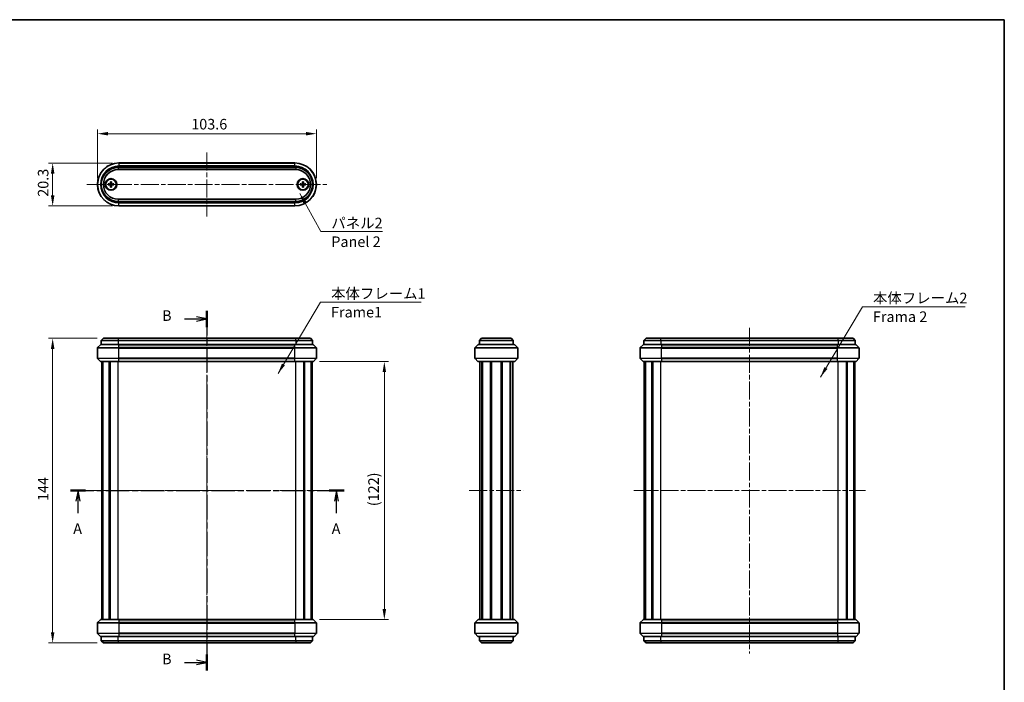
# Model space of a CAD drawing. Units: millimetres. Extents: x 0 to 2572, y 0 to 562.
# Drawn here: x 913 to 1378, y 249 to 562 of the extents above; entities that cross this region are included whole.
import ezdxf

# ---------------------------------------------------------------- set-up
doc = ezdxf.new("R2010")
doc.units = ezdxf.units.MM
doc.header["$LTSCALE"] = 1.5
doc.linetypes.add('CHAIN', pattern=[0.3543, 0.2362, -0.0295, 0.0591, -0.0295])
doc.layers.get('Defpoints').update_dxf_attribs({"lineweight": 25})
for name, color, linetype, lineweight in [('Border (ISO)', 7, 'Continuous', 35), ('Centerline (ISO)', 131, 'Continuous', 18), ('Dimension (ISO)', 7, 'Continuous', 18), ('Section Line (ISO)', 7, 'CHAIN', 25), ('Symbol (ISO)', 7, 'Continuous', 18), ('Visible (ISO)', 7, 'Continuous', 35), ('Visible Narrow (ISO)', 7, 'Continuous', 25)]:
    doc.layers.add(name, color=color, linetype=linetype, lineweight=lineweight)
doc.styles.add('Note Text (TK)', font='txt')
doc.dimstyles.new('Default - Method 1b (TK)', dxfattribs={"dimscale": 1.5, "dimtxt": 2.5, "dimasz": 2.5, "dimexe": 1, "dimexo": 1.5, "dimgap": 1, "dimtad": 1, "dimtoh": 1, "dimrnd": 1e-08, "dimdsep": 46, "dimtxsty": 'Note Text (TK)', "dimcen": 0.09, "dimdle": 5, "dimclrd": 100, "dimclre": 100, "dimclrt": 7, "dimadec": 1, "dimazin": 1, "dimtfac": 1, "dimtmove": 0, "dimatfit": 3, "dimfxl": 1, "dimtolj": 1, "dimlwd": -1, "dimlwe": -1, "dimarcsym": 0})
doc.dimstyles.new('Default - Method 1b (TK)$7', dxfattribs={"dimscale": 1.5, "dimtxt": 2.5, "dimasz": 2.5, "dimexe": 1, "dimexo": 1.5, "dimgap": 1, "dimtad": 1, "dimtoh": 1, "dimrnd": 1e-08, "dimdsep": 46, "dimtxsty": 'Note Text (TK)', "dimcen": 0.09, "dimdle": 5, "dimclrd": 100, "dimclre": 100, "dimclrt": 7, "dimadec": 1, "dimazin": 1, "dimtfac": 1, "dimtmove": 0, "dimatfit": 3, "dimfxl": 1, "dimtolj": 1, "dimlwd": -1, "dimlwe": -1, "dimarcsym": 0})

# ---------------------------------------------------------------- blocks, each defined once
blk = doc.blocks.new('図面枠 tk図枠')
at = {"layer": 'Border (ISO)'}
for p, q in [((14.5, 289), (405.5, 289)), ((405.5, 289), (405.5, 8))]:
    blk.add_line(p, q, dxfattribs=at)
blk = doc.blocks.new('2dTransSection0')
at = {"layer": 'Section Line (ISO)', "linetype": 'CHAIN', "ltscale": 15.691833}
blk.add_line((184.58, 177.68), (249.3, 177.68), dxfattribs=at)
at = {"layer": 'Section Line (ISO)', "linetype": 'Continuous', "lineweight": 50}
for p, q in [((184.58, 177.68), (188.14, 177.68)), ((245.74, 177.68), (249.3, 177.68))]:
    blk.add_line(p, q, dxfattribs=at)
at = {"layer": 'Section Line (ISO)', "linetype": 'Continuous'}
for p, q in [((186.36, 177.68), (185.86, 175.18)), ((186.36, 175.18), (186.36, 177.68)), ((186.86, 175.18), (186.36, 177.68)), ((247.52, 177.68), (247.02, 175.18)), ((247.52, 175.18), (247.52, 177.68)), ((248.02, 175.18), (247.52, 177.68)), ((186.36, 172.38), (186.36, 175.18)), ((247.52, 172.38), (247.52, 175.18))]:
    blk.add_line(p, q, dxfattribs=at)
at = {"layer": 'Section Line (ISO)', "char_height": 2.5, "attachment_point": 7, "style": 'Note Text (TK)'}
for insert in [(185.23, 166.65), (246.38, 166.65)]:
    blk.add_mtext('A', dxfattribs=dict(at, insert=insert))
blk = doc.blocks.new('2dTransSection1')
at = {"layer": 'Section Line (ISO)', "linetype": 'CHAIN', "ltscale": 16.364401}
blk.add_line((216.87, 220.14), (216.87, 135.18), dxfattribs=at)
at = {"layer": 'Section Line (ISO)', "linetype": 'Continuous', "lineweight": 50}
for p, q in [((216.87, 220.14), (216.87, 216.35)), ((216.87, 138.97), (216.87, 135.18))]:
    blk.add_line(p, q, dxfattribs=at)
at = {"layer": 'Section Line (ISO)', "linetype": 'Continuous'}
for p, q in [((211.52, 218.25), (214.37, 218.25)), ((216.87, 218.25), (214.37, 218.75)), ((214.37, 218.25), (216.87, 218.25)), ((214.37, 217.75), (216.87, 218.25)), ((216.87, 137.07), (214.37, 137.57)), ((211.52, 137.07), (214.37, 137.07)), ((214.37, 137.07), (216.87, 137.07)), ((214.37, 136.57), (216.87, 137.07))]:
    blk.add_line(p, q, dxfattribs=at)
at = {"layer": 'Section Line (ISO)', "char_height": 2.5, "attachment_point": 7, "style": 'Note Text (TK)'}
for insert in [(206.25, 217.02), (206.25, 135.85)]:
    blk.add_mtext('B', dxfattribs=dict(at, insert=insert))
blk = doc.blocks.new('*D38')
at = {"layer": 'Defpoints', "color": 0}
for p in [(952.23, 411.37), (928.23, 267.37), (952.23, 267.37)]:
    blk.add_point(p, dxfattribs=at)
at = {"layer": 'Dimension (ISO)', "color": 100}
for p, q in [((949.23, 411.37), (926.23, 411.37)), ((928.23, 406.37), (928.23, 272.37)), ((949.23, 267.37), (926.23, 267.37))]:
    blk.add_line(p, q, dxfattribs=at)
for points in [[(927.4, 406.37), (929.06, 406.37), (928.23, 411.37)], [(927.4, 272.37), (929.06, 272.37), (928.23, 267.37)]]:
    blk.add_solid(points, dxfattribs=at)
at = {"layer": 'Dimension (ISO)', "color": 7, "insert": (923.73, 334.41), "char_height": 5, "attachment_point": 4, "rotation": 90, "style": 'Note Text (TK)'}
blk.add_mtext('\\A1;144', dxfattribs=at)
blk = doc.blocks.new('*D39')
at = {"layer": 'Defpoints', "color": 0}
for p in [(1051.41, 400.37), (1051.41, 278.37), (1085.16, 278.37)]:
    blk.add_point(p, dxfattribs=at)
at = {"layer": 'Dimension (ISO)', "color": 100}
for p, q in [((1054.41, 400.37), (1087.16, 400.37)), ((1085.16, 395.37), (1085.16, 283.37)), ((1054.41, 278.37), (1087.16, 278.37))]:
    blk.add_line(p, q, dxfattribs=at)
for points in [[(1084.33, 395.37), (1086, 395.37), (1085.16, 400.37)], [(1084.33, 283.37), (1086, 283.37), (1085.16, 278.37)]]:
    blk.add_solid(points, dxfattribs=at)
at = {"layer": 'Dimension (ISO)', "color": 7, "insert": (1080.07, 331.97), "char_height": 5, "attachment_point": 4, "rotation": 90, "style": 'Note Text (TK)'}
blk.add_mtext('\\A1;(122)', dxfattribs=at)
blk = doc.blocks.new('*D40')
at = {"layer": 'Defpoints', "color": 0}
for p in [(959.58, 494.25), (928.23, 473.95), (959.58, 473.95)]:
    blk.add_point(p, dxfattribs=at)
at = {"layer": 'Dimension (ISO)', "color": 100}
for p, q in [((956.58, 494.25), (926.23, 494.25)), ((928.23, 489.25), (928.23, 478.95)), ((956.58, 473.95), (926.23, 473.95))]:
    blk.add_line(p, q, dxfattribs=at)
for points in [[(927.4, 489.25), (929.06, 489.25), (928.23, 494.25)], [(927.4, 478.95), (929.06, 478.95), (928.23, 473.95)]]:
    blk.add_solid(points, dxfattribs=at)
at = {"layer": 'Dimension (ISO)', "color": 7, "insert": (923.73, 478.28), "char_height": 5, "attachment_point": 4, "rotation": 90, "style": 'Note Text (TK)'}
blk.add_mtext('\\A1;20.3', dxfattribs=at)
blk = doc.blocks.new('*D41')
at = {"layer": 'Defpoints', "color": 0}
for p in [(1053.03, 508.1), (949.43, 484.1), (1053.03, 484.1)]:
    blk.add_point(p, dxfattribs=at)
at = {"layer": 'Dimension (ISO)', "color": 100}
for p, q in [((949.43, 487.1), (949.43, 510.1)), ((954.43, 508.1), (1048.03, 508.1)), ((1053.03, 487.1), (1053.03, 510.1))]:
    blk.add_line(p, q, dxfattribs=at)
for points in [[(954.43, 508.94), (954.43, 507.27), (949.43, 508.1)], [(1048.03, 508.94), (1048.03, 507.27), (1053.03, 508.1)]]:
    blk.add_solid(points, dxfattribs=at)
at = {"layer": 'Dimension (ISO)', "color": 7, "insert": (993.8, 512.6), "char_height": 5, "attachment_point": 4, "style": 'Note Text (TK)'}
blk.add_mtext('\\A1;103.6', dxfattribs=at)

msp = doc.modelspace()

# ---------------------------------------------------------------- linework, layer by layer
at = {"layer": 'Centerline (ISO)', "linetype": 'CHAIN', "ltscale": 23.990969}
for p, q in [((1001.2315, 499.2519), (1001.2315, 468.9519)), ((944.4315, 484.1019), (1058.0315, 484.1019)), ((1001.2315, 416.3668), (1001.2315, 262.3668)), ((1257.9674, 416.3668), (1257.9674, 262.3668)), ((946.4315, 339.3668), (1056.0315, 339.3668)), ((1125.3247, 339.3668), (1150.9247, 339.3668)), ((1203.1674, 339.3668), (1312.7674, 339.3668))]:
    msp.add_line(p, q, dxfattribs=at)
at = {"layer": 'Visible (ISO)'}
for p, q in [((1042.8815, 494.2519), (959.5815, 494.2519)), ((1043.2315, 492.1019), (959.2315, 492.1019)), ((959.2315, 491.1019), (1043.2315, 491.1019)), ((955.5901, 485.3889), (955.6116, 484.4802)), ((956.073, 485.3889), (956.0514, 484.4802)), ((1046.3901, 485.3889), (1046.4116, 484.4802)), ((1046.873, 485.3889), (1046.8514, 484.4802)), ((954.5446, 484.3434), (955.4533, 484.3218)), ((954.5446, 483.8605), (955.4533, 483.882)), ((955.5901, 482.815), (955.6116, 483.7237)), ((956.073, 482.815), (956.0514, 483.7237)), ((957.1185, 484.3434), (956.2098, 484.3218)), ((957.1185, 483.8605), (956.2098, 483.882)), ((1045.3446, 484.3434), (1046.2533, 484.3218)), ((1045.3446, 483.8605), (1046.2533, 483.882)), ((1046.3901, 482.815), (1046.4116, 483.7237)), ((1046.873, 482.815), (1046.8514, 483.7237)), ((1047.9185, 484.3434), (1047.0098, 484.3218)), ((1047.9185, 483.8605), (1047.0098, 483.882)), ((1043.2315, 477.1019), (959.2315, 477.1019)), ((959.2315, 476.1019), (1043.2315, 476.1019)), ((959.5815, 473.9519), (1042.8815, 473.9519)), ((952.2315, 411.3668), (951.2315, 410.3668)), ((959.2315, 410.3668), (951.2315, 410.3668)), ((951.2315, 410.3668), (951.2315, 408.3668)), ((952.2315, 411.3668), (959.2315, 411.3668)), ((1043.2315, 411.3668), (959.2315, 411.3668)), ((959.2315, 410.3668), (1043.2315, 410.3668)), ((1043.2315, 411.3668), (1050.2315, 411.3668)), ((1051.2315, 410.3668), (1043.2315, 410.3668)), ((1050.2315, 411.3668), (1051.2315, 410.3668)), ((1051.2315, 410.3668), (1051.2315, 408.3668)), ((1130.1247, 410.3668), (1131.1247, 411.3668)), ((1146.1247, 410.3668), (1130.1247, 410.3668)), ((1130.1247, 410.3668), (1130.1247, 408.3668)), ((1131.1247, 411.3668), (1145.1247, 411.3668)), ((1146.1247, 410.3668), (1145.1247, 411.3668)), ((1146.1247, 410.3668), (1146.1247, 408.3668)), ((1208.9674, 411.3668), (1207.9674, 410.3668)), ((1215.9674, 410.3668), (1207.9674, 410.3668)), ((1207.9674, 410.3668), (1207.9674, 408.3668)), ((1208.9674, 411.3668), (1215.9674, 411.3668)), ((1299.9674, 411.3668), (1215.9674, 411.3668)), ((1215.9674, 410.3668), (1299.9674, 410.3668)), ((1299.9674, 411.3668), (1306.9674, 411.3668)), ((1307.9674, 410.3668), (1299.9674, 410.3668)), ((1306.9674, 411.3668), (1307.9674, 410.3668)), ((1307.9674, 410.3668), (1307.9674, 408.3668)), ((949.4315, 401.991), (949.4315, 406.7425)), ((950.8437, 408.2789), (949.5194, 406.9547)), ((951.0558, 408.3668), (959.5815, 408.3668)), ((1042.8815, 408.3668), (959.5815, 408.3668)), ((1042.8815, 408.3668), (1051.4073, 408.3668)), ((1051.6194, 408.2789), (1052.9437, 406.9547)), ((1053.0315, 401.991), (1053.0315, 406.7425)), ((1127.9747, 401.991), (1127.9747, 406.7425)), ((1128.0626, 406.9547), (1129.3868, 408.2789)), ((1129.599, 408.3668), (1146.6504, 408.3668)), ((1146.8626, 408.2789), (1148.1868, 406.9547)), ((1148.2747, 401.991), (1148.2747, 406.7425)), ((1206.1674, 401.991), (1206.1674, 406.7425)), ((1207.5796, 408.2789), (1206.2553, 406.9547)), ((1207.7917, 408.3668), (1216.3174, 408.3668)), ((1299.6174, 408.3668), (1216.3174, 408.3668)), ((1299.6174, 408.3668), (1308.1432, 408.3668)), ((1308.3553, 408.2789), (1309.6796, 406.9547)), ((1309.7674, 401.991), (1309.7674, 406.7425)), ((950.8437, 400.4547), (949.5194, 401.7789)), ((1051.6194, 400.4547), (1052.9437, 401.7789)), ((1129.3868, 400.4547), (1128.0626, 401.7789)), ((1148.1868, 401.7789), (1146.8626, 400.4547)), ((1207.5796, 400.4547), (1206.2553, 401.7789)), ((1308.3553, 400.4547), (1309.6796, 401.7789)), ((959.5815, 400.3668), (951.0558, 400.3668)), ((951.4315, 278.3668), (951.4315, 400.3668)), ((951.7774, 278.3668), (951.7774, 400.3668)), ((951.9372, 278.3668), (951.9372, 400.3668)), ((954.9979, 278.3668), (954.9979, 400.3668)), ((955.3357, 278.3668), (955.3357, 400.3668)), ((955.4195, 278.3668), (955.4195, 400.3668)), ((959.5815, 400.3668), (1042.8815, 400.3668)), ((1051.4073, 400.3668), (1042.8815, 400.3668)), ((1047.0435, 278.3668), (1047.0435, 400.3668)), ((1047.1274, 278.3668), (1047.1274, 400.3668)), ((1047.4652, 278.3668), (1047.4652, 400.3668)), ((1050.5259, 278.3668), (1050.5259, 400.3668)), ((1050.6856, 278.3668), (1050.6856, 400.3668)), ((1051.0315, 278.3668), (1051.0315, 400.3668)), ((1146.6504, 400.3668), (1129.599, 400.3668)), ((1130.3247, 278.3668), (1130.3247, 400.3668)), ((1131.3197, 278.3668), (1131.3197, 400.3668)), ((1131.5737, 278.3668), (1131.5737, 400.3668)), ((1135.362, 278.3668), (1135.362, 400.3668)), ((1135.6747, 278.3668), (1135.6747, 400.3668)), ((1135.6747, 278.3668), (1135.6747, 400.3668)), ((1135.8276, 278.3668), (1135.8276, 400.3668)), ((1140.4218, 278.3668), (1140.4218, 400.3668)), ((1140.5747, 278.3668), (1140.5747, 400.3668)), ((1140.8874, 278.3668), (1140.8874, 400.3668)), ((1144.6758, 278.3668), (1144.6758, 400.3668)), ((1144.9298, 278.3668), (1144.9298, 400.3668)), ((1145.9247, 278.3668), (1145.9247, 400.3668)), ((1216.3174, 400.3668), (1207.7917, 400.3668)), ((1208.1674, 278.3668), (1208.1674, 400.3668)), ((1208.5134, 278.3668), (1208.5134, 400.3668)), ((1208.6731, 278.3668), (1208.6731, 400.3668)), ((1211.7338, 278.3668), (1211.7338, 400.3668)), ((1212.0716, 278.3668), (1212.0716, 400.3668)), ((1212.1555, 278.3668), (1212.1555, 400.3668)), ((1216.3174, 400.3668), (1299.6174, 400.3668)), ((1308.1432, 400.3668), (1299.6174, 400.3668)), ((1303.7794, 278.3668), (1303.7794, 400.3668)), ((1303.8633, 278.3668), (1303.8633, 400.3668)), ((1304.2011, 278.3668), (1304.2011, 400.3668)), ((1307.2618, 278.3668), (1307.2618, 400.3668)), ((1307.4215, 278.3668), (1307.4215, 400.3668)), ((1307.7674, 278.3668), (1307.7674, 400.3668)), ((949.4315, 276.7425), (949.4315, 271.991)), ((950.8437, 278.2789), (949.5194, 276.9547)), ((951.0558, 278.3668), (959.5815, 278.3668)), ((1042.8815, 278.3668), (959.5815, 278.3668)), ((1042.8815, 278.3668), (1051.4073, 278.3668)), ((1051.6194, 278.2789), (1052.9437, 276.9547)), ((1053.0315, 276.7425), (1053.0315, 271.991)), ((1127.9747, 276.7425), (1127.9747, 271.991)), ((1128.0626, 276.9547), (1129.3868, 278.2789)), ((1129.599, 278.3668), (1146.6504, 278.3668)), ((1146.8626, 278.2789), (1148.1868, 276.9547)), ((1148.2747, 276.7425), (1148.2747, 271.991)), ((1206.1674, 276.7425), (1206.1674, 271.991)), ((1207.5796, 278.2789), (1206.2553, 276.9547)), ((1207.7917, 278.3668), (1216.3174, 278.3668)), ((1299.6174, 278.3668), (1216.3174, 278.3668)), ((1299.6174, 278.3668), (1308.1432, 278.3668)), ((1308.3553, 278.2789), (1309.6796, 276.9547)), ((1309.7674, 276.7425), (1309.7674, 271.991)), ((950.8437, 270.4547), (949.5194, 271.7789)), ((959.5815, 270.3668), (951.0558, 270.3668)), ((951.2315, 268.3668), (951.2315, 270.3668)), ((959.5815, 270.3668), (1042.8815, 270.3668)), ((1051.4073, 270.3668), (1042.8815, 270.3668)), ((1051.2315, 268.3668), (1051.2315, 270.3668)), ((1051.6194, 270.4547), (1052.9437, 271.7789)), ((1129.3868, 270.4547), (1128.0626, 271.7789)), ((1146.6504, 270.3668), (1129.599, 270.3668)), ((1130.1247, 268.3668), (1130.1247, 270.3668)), ((1146.1247, 268.3668), (1146.1247, 270.3668)), ((1148.1868, 271.7789), (1146.8626, 270.4547)), ((1207.5796, 270.4547), (1206.2553, 271.7789)), ((1216.3174, 270.3668), (1207.7917, 270.3668)), ((1207.9674, 268.3668), (1207.9674, 270.3668)), ((1216.3174, 270.3668), (1299.6174, 270.3668)), ((1308.1432, 270.3668), (1299.6174, 270.3668)), ((1307.9674, 268.3668), (1307.9674, 270.3668)), ((1308.3553, 270.4547), (1309.6796, 271.7789)), ((951.2315, 268.3668), (959.2315, 268.3668)), ((952.2315, 267.3668), (951.2315, 268.3668)), ((959.2315, 267.3668), (952.2315, 267.3668)), ((1043.2315, 268.3668), (959.2315, 268.3668)), ((959.2315, 267.3668), (1043.2315, 267.3668)), ((1043.2315, 268.3668), (1051.2315, 268.3668)), ((1050.2315, 267.3668), (1043.2315, 267.3668)), ((1050.2315, 267.3668), (1051.2315, 268.3668)), ((1130.1247, 268.3668), (1131.1247, 267.3668)), ((1130.1247, 268.3668), (1146.1247, 268.3668)), ((1145.1247, 267.3668), (1131.1247, 267.3668)), ((1146.1247, 268.3668), (1145.1247, 267.3668)), ((1207.9674, 268.3668), (1215.9674, 268.3668)), ((1208.9674, 267.3668), (1207.9674, 268.3668)), ((1215.9674, 267.3668), (1208.9674, 267.3668)), ((1299.9674, 268.3668), (1215.9674, 268.3668)), ((1215.9674, 267.3668), (1299.9674, 267.3668)), ((1299.9674, 268.3668), (1307.9674, 268.3668)), ((1306.9674, 267.3668), (1299.9674, 267.3668)), ((1306.9674, 267.3668), (1307.9674, 268.3668))]:
    msp.add_line(p, q, dxfattribs=at)
for centre, radius in [((955.8315, 484.1019), 2.75), ((955.8315, 484.1019), 2.5), ((1046.6315, 484.1019), 2.75), ((1046.6315, 484.1019), 2.5)]:
    msp.add_circle(centre, radius, dxfattribs=at)
for centre, radius, start, end in [((959.5815, 484.1019), 10.15, 90, 270), ((1042.8815, 484.1019), 10.15, 270, 90), ((959.2315, 484.1019), 8, 90, 270), ((959.2315, 484.1019), 7, 90, 270), ((1043.2315, 484.1019), 8, 270, 90), ((1043.2315, 484.1019), 7, 270, 90), ((955.8315, 484.1019), 0.4119, 62.410714, 117.589286), ((1046.6315, 484.1019), 0.4119, 62.410714, 117.589286), ((955.8315, 484.1019), 0.4119, 152.410714, 207.589286), ((955.457, 484.4765), 0.1547, 268.642786, 1.357214), ((955.457, 483.7274), 0.1547, 358.642786, 91.357214), ((955.8315, 484.1019), 0.4119, 242.410714, 297.589286), ((956.2061, 484.4765), 0.1547, 178.642786, 271.357214), ((956.2061, 483.7274), 0.1547, 88.642786, 181.357214), ((955.8315, 484.1019), 0.4119, 332.410714, 27.589286), ((1046.6315, 484.1019), 0.4119, 152.410714, 207.589286), ((1046.257, 484.4765), 0.1547, 268.642786, 1.357214), ((1046.257, 483.7274), 0.1547, 358.642786, 91.357214), ((1046.6315, 484.1019), 0.4119, 242.410714, 297.589286), ((1047.0061, 484.4765), 0.1547, 178.642786, 271.357214), ((1047.0061, 483.7274), 0.1547, 88.642786, 181.357214), ((1046.6315, 484.1019), 0.4119, 332.410714, 27.589286), ((949.7315, 406.7425), 0.3, 135, 180), ((951.0558, 408.0668), 0.3, 90, 135), ((1051.4073, 408.0668), 0.3, 45, 90), ((1052.7315, 406.7425), 0.3, 0, 45), ((1128.2747, 406.7425), 0.3, 135, 180), ((1129.599, 408.0668), 0.3, 90, 135), ((1146.6504, 408.0668), 0.3, 45, 90), ((1147.9747, 406.7425), 0.3, 0, 45), ((1206.4674, 406.7425), 0.3, 135, 180), ((1207.7917, 408.0668), 0.3, 90, 135), ((1308.1432, 408.0668), 0.3, 45, 90), ((1309.4674, 406.7425), 0.3, 0, 45), ((949.7315, 401.991), 0.3, 180, 225), ((1052.7315, 401.991), 0.3, 315, 0), ((1128.2747, 401.991), 0.3, 180, 225), ((1147.9747, 401.991), 0.3, 315, 0), ((1206.4674, 401.991), 0.3, 180, 225), ((1309.4674, 401.991), 0.3, 315, 0), ((951.0558, 400.6668), 0.3, 225, 270), ((1051.4073, 400.6668), 0.3, 270, 315), ((1129.599, 400.6668), 0.3, 225, 270), ((1146.6504, 400.6668), 0.3, 270, 315), ((1207.7917, 400.6668), 0.3, 225, 270), ((1308.1432, 400.6668), 0.3, 270, 315), ((949.7315, 276.7425), 0.3, 135, 180), ((951.0558, 278.0668), 0.3, 90, 135), ((1051.4073, 278.0668), 0.3, 45, 90), ((1052.7315, 276.7425), 0.3, 0, 45), ((1128.2747, 276.7425), 0.3, 135, 180), ((1129.599, 278.0668), 0.3, 90, 135), ((1146.6504, 278.0668), 0.3, 45, 90), ((1147.9747, 276.7425), 0.3, 0, 45), ((1206.4674, 276.7425), 0.3, 135, 180), ((1207.7917, 278.0668), 0.3, 90, 135), ((1308.1432, 278.0668), 0.3, 45, 90), ((1309.4674, 276.7425), 0.3, 0, 45), ((949.7315, 271.991), 0.3, 180, 225), ((951.0558, 270.6668), 0.3, 225, 270), ((1051.4073, 270.6668), 0.3, 270, 315), ((1052.7315, 271.991), 0.3, 315, 0), ((1128.2747, 271.991), 0.3, 180, 225), ((1129.599, 270.6668), 0.3, 225, 270), ((1146.6504, 270.6668), 0.3, 270, 315), ((1147.9747, 271.991), 0.3, 315, 0), ((1206.4674, 271.991), 0.3, 180, 225), ((1207.7917, 270.6668), 0.3, 225, 270), ((1308.1432, 270.6668), 0.3, 270, 315), ((1309.4674, 271.991), 0.3, 315, 0)]:
    msp.add_arc(centre, radius, start, end, dxfattribs=at)
for points, knots in [([(955.5931, 485.302), (955.5928, 485.3065), (955.5925, 485.3132), (955.5919, 485.3285), (955.5915, 485.3404), (955.5908, 485.3627), (955.5904, 485.3768), (955.5901, 485.3889)], [0.0328298729, 0.0328298729, 0.0328298729, 0.0328298729, 0.0357189507, 0.0357189507, 0.0393093278, 0.0393093278, 0.0429268252, 0.0429268252, 0.0429268252, 0.0429268252]), ([(956.073, 485.3889), (956.0727, 485.3768), (956.0723, 485.3627), (956.0716, 485.3404), (956.0712, 485.3285), (956.0705, 485.3132), (956.0702, 485.3065), (956.07, 485.302)], [0.0143187231, 0.0143187231, 0.0143187231, 0.0143187231, 0.0179362205, 0.0179362205, 0.0215265977, 0.0215265977, 0.0244156754, 0.0244156754, 0.0244156754, 0.0244156754]), ([(1046.3931, 485.302), (1046.3928, 485.3065), (1046.3925, 485.3132), (1046.3919, 485.3285), (1046.3915, 485.3404), (1046.3908, 485.3627), (1046.3904, 485.3768), (1046.3901, 485.3889)], [0.0328298729, 0.0328298729, 0.0328298729, 0.0328298729, 0.0357189507, 0.0357189507, 0.0393093278, 0.0393093278, 0.0429268252, 0.0429268252, 0.0429268252, 0.0429268252]), ([(1046.873, 485.3889), (1046.8727, 485.3768), (1046.8723, 485.3627), (1046.8716, 485.3404), (1046.8712, 485.3285), (1046.8705, 485.3132), (1046.8702, 485.3065), (1046.87, 485.302)], [0.0143187231, 0.0143187231, 0.0143187231, 0.0143187231, 0.0179362205, 0.0179362205, 0.0215265977, 0.0215265977, 0.0244156754, 0.0244156754, 0.0244156754, 0.0244156754]), ([(954.5446, 484.3434), (954.5566, 484.3431), (954.5708, 484.3427), (954.593, 484.342), (954.605, 484.3416), (954.6203, 484.341), (954.6269, 484.3406), (954.6315, 484.3404)], [0.0143187231, 0.0143187231, 0.0143187231, 0.0143187231, 0.0179362205, 0.0179362205, 0.0215265977, 0.0215265977, 0.0244156754, 0.0244156754, 0.0244156754, 0.0244156754]), ([(954.6315, 483.8635), (954.6269, 483.8632), (954.6203, 483.8629), (954.605, 483.8623), (954.593, 483.8619), (954.5708, 483.8612), (954.5566, 483.8608), (954.5446, 483.8605)], [0.0328298729, 0.0328298729, 0.0328298729, 0.0328298729, 0.0357189507, 0.0357189507, 0.0393093278, 0.0393093278, 0.0429268252, 0.0429268252, 0.0429268252, 0.0429268252]), ([(955.6408, 484.467), (955.6403, 484.4572), (955.6391, 484.4475), (955.634, 484.4224), (955.6282, 484.4053), (955.6111, 484.3732), (955.5999, 484.3582), (955.5752, 484.3336), (955.5602, 484.3224), (955.5281, 484.3053), (955.5111, 484.2995), (955.4859, 484.2943), (955.4763, 484.2931), (955.4665, 484.2927)], [0.0817761992, 0.0817761992, 0.0817761992, 0.0817761992, 0.0848327371, 0.0848327371, 0.090055998, 0.090055998, 0.095279259, 0.095279259, 0.1005025199, 0.1005025199, 0.1057257809, 0.1057257809, 0.1087823187, 0.1087823187, 0.1087823187, 0.1087823187]), ([(955.4665, 483.9112), (955.4763, 483.9108), (955.4859, 483.9095), (955.5111, 483.9044), (955.5281, 483.8986), (955.5602, 483.8815), (955.5752, 483.8703), (955.5999, 483.8457), (955.6111, 483.8306), (955.6282, 483.7985), (955.634, 483.7815), (955.6391, 483.7563), (955.6403, 483.7467), (955.6408, 483.7369)], [0.0817761992, 0.0817761992, 0.0817761992, 0.0817761992, 0.0848327371, 0.0848327371, 0.090055998, 0.090055998, 0.095279259, 0.095279259, 0.1005025199, 0.1005025199, 0.1057257809, 0.1057257809, 0.1087823187, 0.1087823187, 0.1087823187, 0.1087823187]), ([(955.5901, 482.815), (955.5904, 482.827), (955.5908, 482.8412), (955.5915, 482.8634), (955.5919, 482.8754), (955.5925, 482.8907), (955.5928, 482.8973), (955.5931, 482.9019)], [0.0143187231, 0.0143187231, 0.0143187231, 0.0143187231, 0.0179362205, 0.0179362205, 0.0215265977, 0.0215265977, 0.0244156754, 0.0244156754, 0.0244156754, 0.0244156754]), ([(956.1966, 484.2927), (956.1868, 484.2931), (956.1771, 484.2943), (956.152, 484.2995), (956.1349, 484.3053), (956.1028, 484.3224), (956.0878, 484.3336), (956.0632, 484.3582), (956.052, 484.3732), (956.0349, 484.4053), (956.0291, 484.4224), (956.0239, 484.4475), (956.0227, 484.4572), (956.0223, 484.467)], [0.0817761992, 0.0817761992, 0.0817761992, 0.0817761992, 0.0848327371, 0.0848327371, 0.090055998, 0.090055998, 0.095279259, 0.095279259, 0.1005025199, 0.1005025199, 0.1057257809, 0.1057257809, 0.1087823187, 0.1087823187, 0.1087823187, 0.1087823187]), ([(956.0223, 483.7369), (956.0227, 483.7467), (956.0239, 483.7563), (956.0291, 483.7815), (956.0349, 483.7985), (956.052, 483.8306), (956.0632, 483.8457), (956.0878, 483.8703), (956.1028, 483.8815), (956.1349, 483.8986), (956.152, 483.9044), (956.1771, 483.9095), (956.1868, 483.9108), (956.1966, 483.9112)], [0.0817761992, 0.0817761992, 0.0817761992, 0.0817761992, 0.0848327371, 0.0848327371, 0.090055998, 0.090055998, 0.095279259, 0.095279259, 0.1005025199, 0.1005025199, 0.1057257809, 0.1057257809, 0.1087823187, 0.1087823187, 0.1087823187, 0.1087823187]), ([(956.07, 482.9019), (956.0702, 482.8973), (956.0705, 482.8907), (956.0712, 482.8754), (956.0716, 482.8634), (956.0723, 482.8412), (956.0727, 482.827), (956.073, 482.815)], [0.0328298729, 0.0328298729, 0.0328298729, 0.0328298729, 0.0357189507, 0.0357189507, 0.0393093278, 0.0393093278, 0.0429268252, 0.0429268252, 0.0429268252, 0.0429268252]), ([(957.0316, 484.3404), (957.0361, 484.3406), (957.0428, 484.341), (957.0581, 484.3416), (957.07, 484.342), (957.0922, 484.3427), (957.1064, 484.3431), (957.1185, 484.3434)], [0.0328298729, 0.0328298729, 0.0328298729, 0.0328298729, 0.0357189507, 0.0357189507, 0.0393093278, 0.0393093278, 0.0429268252, 0.0429268252, 0.0429268252, 0.0429268252]), ([(957.1185, 483.8605), (957.1064, 483.8608), (957.0922, 483.8612), (957.07, 483.8619), (957.0581, 483.8623), (957.0428, 483.8629), (957.0361, 483.8632), (957.0316, 483.8635)], [0.0143187231, 0.0143187231, 0.0143187231, 0.0143187231, 0.0179362205, 0.0179362205, 0.0215265977, 0.0215265977, 0.0244156754, 0.0244156754, 0.0244156754, 0.0244156754]), ([(1045.3446, 484.3434), (1045.3566, 484.3431), (1045.3708, 484.3427), (1045.393, 484.342), (1045.405, 484.3416), (1045.4203, 484.341), (1045.4269, 484.3406), (1045.4315, 484.3404)], [0.0143187231, 0.0143187231, 0.0143187231, 0.0143187231, 0.0179362205, 0.0179362205, 0.0215265977, 0.0215265977, 0.0244156754, 0.0244156754, 0.0244156754, 0.0244156754]), ([(1045.4315, 483.8635), (1045.4269, 483.8632), (1045.4203, 483.8629), (1045.405, 483.8623), (1045.393, 483.8619), (1045.3708, 483.8612), (1045.3566, 483.8608), (1045.3446, 483.8605)], [0.0328298729, 0.0328298729, 0.0328298729, 0.0328298729, 0.0357189507, 0.0357189507, 0.0393093278, 0.0393093278, 0.0429268252, 0.0429268252, 0.0429268252, 0.0429268252]), ([(1046.4408, 484.467), (1046.4403, 484.4572), (1046.4391, 484.4475), (1046.434, 484.4224), (1046.4282, 484.4053), (1046.4111, 484.3732), (1046.3999, 484.3582), (1046.3752, 484.3336), (1046.3602, 484.3224), (1046.3281, 484.3053), (1046.3111, 484.2995), (1046.2859, 484.2943), (1046.2763, 484.2931), (1046.2665, 484.2927)], [0.0817761992, 0.0817761992, 0.0817761992, 0.0817761992, 0.0848327371, 0.0848327371, 0.090055998, 0.090055998, 0.095279259, 0.095279259, 0.1005025199, 0.1005025199, 0.1057257809, 0.1057257809, 0.1087823187, 0.1087823187, 0.1087823187, 0.1087823187]), ([(1046.2665, 483.9112), (1046.2763, 483.9108), (1046.2859, 483.9095), (1046.3111, 483.9044), (1046.3281, 483.8986), (1046.3602, 483.8815), (1046.3752, 483.8703), (1046.3999, 483.8457), (1046.4111, 483.8306), (1046.4282, 483.7985), (1046.434, 483.7815), (1046.4391, 483.7563), (1046.4403, 483.7467), (1046.4408, 483.7369)], [0.0817761992, 0.0817761992, 0.0817761992, 0.0817761992, 0.0848327371, 0.0848327371, 0.090055998, 0.090055998, 0.095279259, 0.095279259, 0.1005025199, 0.1005025199, 0.1057257809, 0.1057257809, 0.1087823187, 0.1087823187, 0.1087823187, 0.1087823187]), ([(1046.3901, 482.815), (1046.3904, 482.827), (1046.3908, 482.8412), (1046.3915, 482.8634), (1046.3919, 482.8754), (1046.3925, 482.8907), (1046.3928, 482.8973), (1046.3931, 482.9019)], [0.0143187231, 0.0143187231, 0.0143187231, 0.0143187231, 0.0179362205, 0.0179362205, 0.0215265977, 0.0215265977, 0.0244156754, 0.0244156754, 0.0244156754, 0.0244156754]), ([(1046.9966, 484.2927), (1046.9868, 484.2931), (1046.9771, 484.2943), (1046.952, 484.2995), (1046.9349, 484.3053), (1046.9028, 484.3224), (1046.8878, 484.3336), (1046.8632, 484.3582), (1046.852, 484.3732), (1046.8349, 484.4053), (1046.8291, 484.4224), (1046.8239, 484.4475), (1046.8227, 484.4572), (1046.8223, 484.467)], [0.0817761992, 0.0817761992, 0.0817761992, 0.0817761992, 0.0848327371, 0.0848327371, 0.090055998, 0.090055998, 0.095279259, 0.095279259, 0.1005025199, 0.1005025199, 0.1057257809, 0.1057257809, 0.1087823187, 0.1087823187, 0.1087823187, 0.1087823187]), ([(1046.8223, 483.7369), (1046.8227, 483.7467), (1046.8239, 483.7563), (1046.8291, 483.7815), (1046.8349, 483.7985), (1046.852, 483.8306), (1046.8632, 483.8457), (1046.8878, 483.8703), (1046.9028, 483.8815), (1046.9349, 483.8986), (1046.952, 483.9044), (1046.9771, 483.9095), (1046.9868, 483.9108), (1046.9966, 483.9112)], [0.0817761992, 0.0817761992, 0.0817761992, 0.0817761992, 0.0848327371, 0.0848327371, 0.090055998, 0.090055998, 0.095279259, 0.095279259, 0.1005025199, 0.1005025199, 0.1057257809, 0.1057257809, 0.1087823187, 0.1087823187, 0.1087823187, 0.1087823187]), ([(1046.87, 482.9019), (1046.8702, 482.8973), (1046.8705, 482.8907), (1046.8712, 482.8754), (1046.8716, 482.8634), (1046.8723, 482.8412), (1046.8727, 482.827), (1046.873, 482.815)], [0.0328298729, 0.0328298729, 0.0328298729, 0.0328298729, 0.0357189507, 0.0357189507, 0.0393093278, 0.0393093278, 0.0429268252, 0.0429268252, 0.0429268252, 0.0429268252]), ([(1047.8316, 484.3404), (1047.8361, 484.3406), (1047.8428, 484.341), (1047.8581, 484.3416), (1047.87, 484.342), (1047.8922, 484.3427), (1047.9064, 484.3431), (1047.9185, 484.3434)], [0.0328298729, 0.0328298729, 0.0328298729, 0.0328298729, 0.0357189507, 0.0357189507, 0.0393093278, 0.0393093278, 0.0429268252, 0.0429268252, 0.0429268252, 0.0429268252]), ([(1047.9185, 483.8605), (1047.9064, 483.8608), (1047.8922, 483.8612), (1047.87, 483.8619), (1047.8581, 483.8623), (1047.8428, 483.8629), (1047.8361, 483.8632), (1047.8316, 483.8635)], [0.0143187231, 0.0143187231, 0.0143187231, 0.0143187231, 0.0179362205, 0.0179362205, 0.0215265977, 0.0215265977, 0.0244156754, 0.0244156754, 0.0244156754, 0.0244156754])]:
    msp.add_open_spline(points, degree=3, knots=knots, dxfattribs=at)
for points, weights in [([(955.5931, 485.302), (955.6288, 484.6909), (955.6405, 484.4808)], [1.00604554472, 1.16558187334, 1.00910938391]), ([(956.0225, 484.4808), (956.0343, 484.6909), (956.07, 485.302)], [1.00910938391, 1.16558187334, 1.00604554472]), ([(1046.3931, 485.302), (1046.4288, 484.6909), (1046.4405, 484.4808)], [1.00604554472, 1.16558187334, 1.00910938391]), ([(1046.8225, 484.4808), (1046.8343, 484.6909), (1046.87, 485.302)], [1.00910938391, 1.16558187334, 1.00604554472]), ([(955.4526, 484.2929), (955.2426, 484.3047), (954.6315, 484.3404)], [1.00910938391, 1.16558187334, 1.00604554472]), ([(954.6315, 483.8635), (955.2426, 483.8992), (955.4526, 483.9109)], [1.00604554472, 1.16558187334, 1.00910938391]), ([(955.6405, 483.723), (955.6288, 483.513), (955.5931, 482.9019)], [1.00910938391, 1.16558187334, 1.00604554472]), ([(956.07, 482.9019), (956.0343, 483.513), (956.0225, 483.723)], [1.00604554472, 1.16558187334, 1.00910938391]), ([(957.0316, 484.3404), (956.4205, 484.3047), (956.2104, 484.2929)], [1.00604554472, 1.16558187334, 1.00910938391]), ([(956.2104, 483.9109), (956.4205, 483.8992), (957.0316, 483.8635)], [1.00910938391, 1.16558187334, 1.00604554472]), ([(1046.2526, 484.2929), (1046.0426, 484.3047), (1045.4315, 484.3404)], [1.00910938391, 1.16558187334, 1.00604554472]), ([(1045.4315, 483.8635), (1046.0426, 483.8992), (1046.2526, 483.9109)], [1.00604554472, 1.16558187334, 1.00910938391]), ([(1046.4405, 483.723), (1046.4288, 483.513), (1046.3931, 482.9019)], [1.00910938391, 1.16558187334, 1.00604554472]), ([(1046.87, 482.9019), (1046.8343, 483.513), (1046.8225, 483.723)], [1.00604554472, 1.16558187334, 1.00910938391]), ([(1047.8316, 484.3404), (1047.2205, 484.3047), (1047.0104, 484.2929)], [1.00604554472, 1.16558187334, 1.00910938391]), ([(1047.0104, 483.9109), (1047.2205, 483.8992), (1047.8316, 483.8635)], [1.00910938391, 1.16558187334, 1.00604554472])]:
    msp.add_rational_spline(points, weights, degree=2, dxfattribs=at)
for points in [[(955.4665, 484.2927), (955.4618, 484.2926), (955.4572, 484.2927), (955.4526, 484.2929)], [(955.4526, 483.9109), (955.4572, 483.9112), (955.4618, 483.9113), (955.4665, 483.9112)], [(955.6405, 484.4808), (955.6408, 484.4763), (955.6409, 484.4717), (955.6408, 484.467)], [(955.6408, 483.7369), (955.6409, 483.7322), (955.6408, 483.7276), (955.6405, 483.723)], [(956.0223, 484.467), (956.0222, 484.4717), (956.0223, 484.4763), (956.0225, 484.4808)], [(956.0225, 483.723), (956.0223, 483.7276), (956.0222, 483.7322), (956.0223, 483.7369)], [(956.2104, 484.2929), (956.2059, 484.2927), (956.2013, 484.2926), (956.1966, 484.2927)], [(956.1966, 483.9112), (956.2013, 483.9113), (956.2059, 483.9112), (956.2104, 483.9109)], [(1046.2665, 484.2927), (1046.2618, 484.2926), (1046.2572, 484.2927), (1046.2526, 484.2929)], [(1046.2526, 483.9109), (1046.2572, 483.9112), (1046.2618, 483.9113), (1046.2665, 483.9112)], [(1046.4405, 484.4808), (1046.4408, 484.4763), (1046.4409, 484.4717), (1046.4408, 484.467)], [(1046.4408, 483.7369), (1046.4409, 483.7322), (1046.4408, 483.7276), (1046.4405, 483.723)], [(1046.8223, 484.467), (1046.8222, 484.4717), (1046.8223, 484.4763), (1046.8225, 484.4808)], [(1046.8225, 483.723), (1046.8223, 483.7276), (1046.8222, 483.7322), (1046.8223, 483.7369)], [(1047.0104, 484.2929), (1047.0059, 484.2927), (1047.0013, 484.2926), (1046.9966, 484.2927)], [(1046.9966, 483.9112), (1047.0013, 483.9113), (1047.0059, 483.9112), (1047.0104, 483.9109)]]:
    msp.add_open_spline(points, degree=3, dxfattribs=at)
at = {"layer": 'Visible Narrow (ISO)'}
for p, q in [((959.5815, 494.2519), (959.5815, 494.1641)), ((959.5815, 494.1641), (1042.8815, 494.1641)), ((959.5815, 494.1641), (959.5815, 492.8398)), ((1042.8815, 494.1641), (1042.8815, 494.2519)), ((1042.8815, 492.8398), (1042.8815, 494.1641)), ((959.2315, 492.2019), (959.2315, 492.1019)), ((1043.2315, 492.2019), (959.2315, 492.2019)), ((959.2315, 492.1019), (959.2315, 491.1019)), ((959.5815, 492.8398), (959.5815, 492.6277)), ((1042.8815, 492.8398), (959.5815, 492.8398)), ((959.5815, 492.6277), (1042.8815, 492.6277)), ((1042.8815, 492.6277), (1042.8815, 492.8398)), ((1043.2315, 492.1019), (1043.2315, 492.2019)), ((1043.2315, 492.1019), (1043.2315, 491.1019)), ((955.4533, 484.3218), (955.4526, 484.2929)), ((955.4533, 483.882), (955.4526, 483.9109)), ((955.6116, 484.4802), (955.6405, 484.4808)), ((955.6116, 483.7237), (955.6405, 483.723)), ((956.0514, 484.4802), (956.0225, 484.4808)), ((956.0514, 483.7237), (956.0225, 483.723)), ((956.2098, 484.3218), (956.2104, 484.2929)), ((956.2098, 483.882), (956.2104, 483.9109)), ((1046.2533, 484.3218), (1046.2526, 484.2929)), ((1046.2533, 483.882), (1046.2526, 483.9109)), ((1046.4116, 484.4802), (1046.4405, 484.4808)), ((1046.4116, 483.7237), (1046.4405, 483.723)), ((1046.8514, 484.4802), (1046.8225, 484.4808)), ((1046.8514, 483.7237), (1046.8225, 483.723)), ((1047.0098, 484.3218), (1047.0104, 484.2929)), ((1047.0098, 483.882), (1047.0104, 483.9109)), ((959.2315, 477.1019), (959.2315, 476.1019)), ((959.2315, 476.0019), (959.2315, 476.1019)), ((959.2315, 476.0019), (1043.2315, 476.0019)), ((1042.8815, 475.5762), (959.5815, 475.5762)), ((959.5815, 475.3641), (959.5815, 475.5762)), ((959.5815, 475.3641), (1042.8815, 475.3641)), ((959.5815, 474.0398), (959.5815, 475.3641)), ((1042.8815, 475.3641), (1042.8815, 475.5762)), ((1042.8815, 474.0398), (1042.8815, 475.3641)), ((1043.2315, 476.1019), (1043.2315, 477.1019)), ((1043.2315, 476.0019), (1043.2315, 476.1019)), ((959.5815, 474.0398), (959.5815, 473.9519)), ((1042.8815, 474.0398), (959.5815, 474.0398)), ((1042.8815, 474.0398), (1042.8815, 473.9519)), ((959.2315, 411.3668), (959.2315, 410.3668)), ((959.2315, 410.3668), (959.2315, 408.3668)), ((1043.2315, 410.3668), (1043.2315, 411.3668)), ((1043.2315, 410.3668), (1043.2315, 408.3668)), ((1215.9674, 410.3668), (1215.9674, 411.3668)), ((1215.9674, 410.3668), (1215.9674, 408.3668)), ((1299.9674, 410.3668), (1299.9674, 411.3668)), ((1299.9674, 410.3668), (1299.9674, 408.3668)), ((959.5815, 406.7425), (949.4315, 406.7425)), ((949.5194, 406.9547), (959.5815, 406.9547)), ((959.5815, 408.2789), (950.8437, 408.2789)), ((959.5815, 408.2789), (959.5815, 408.3668)), ((959.5815, 408.2789), (1042.8815, 408.2789)), ((959.5815, 406.9547), (959.5815, 408.2789)), ((959.5815, 406.9547), (959.5815, 406.7425)), ((1042.8815, 406.9547), (959.5815, 406.9547)), ((959.5815, 406.7425), (1042.8815, 406.7425)), ((959.5815, 401.991), (959.5815, 406.7425)), ((1042.8815, 408.2789), (1042.8815, 408.3668)), ((1051.6194, 408.2789), (1042.8815, 408.2789)), ((1042.8815, 406.9547), (1042.8815, 408.2789)), ((1042.8815, 406.9547), (1052.9437, 406.9547)), ((1042.8815, 406.9547), (1042.8815, 406.7425)), ((1053.0315, 406.7425), (1042.8815, 406.7425)), ((1042.8815, 401.991), (1042.8815, 406.7425)), ((1148.2747, 406.7425), (1127.9747, 406.7425)), ((1128.0626, 406.9547), (1148.1868, 406.9547)), ((1146.8626, 408.2789), (1129.3868, 408.2789)), ((1216.3174, 406.7425), (1206.1674, 406.7425)), ((1206.2553, 406.9547), (1216.3174, 406.9547)), ((1216.3174, 408.2789), (1207.5796, 408.2789)), ((1216.3174, 408.3668), (1216.3174, 408.2789)), ((1216.3174, 408.2789), (1299.6174, 408.2789)), ((1216.3174, 408.2789), (1216.3174, 406.9547)), ((1299.6174, 406.9547), (1216.3174, 406.9547)), ((1216.3174, 406.9547), (1216.3174, 406.7425)), ((1216.3174, 406.7425), (1299.6174, 406.7425)), ((1216.3174, 401.991), (1216.3174, 406.7425)), ((1299.6174, 408.2789), (1299.6174, 408.3668)), ((1308.3553, 408.2789), (1299.6174, 408.2789)), ((1299.6174, 406.9547), (1299.6174, 408.2789)), ((1299.6174, 406.7425), (1299.6174, 406.9547)), ((1299.6174, 406.9547), (1309.6796, 406.9547)), ((1309.7674, 406.7425), (1299.6174, 406.7425)), ((1299.6174, 401.991), (1299.6174, 406.7425)), ((949.4315, 401.991), (959.5815, 401.991)), ((959.5815, 401.7789), (949.5194, 401.7789)), ((1042.8815, 401.991), (959.5815, 401.991)), ((959.5815, 401.7789), (959.5815, 401.991)), ((959.5815, 401.7789), (1042.8815, 401.7789)), ((959.5815, 400.4547), (959.5815, 401.7789)), ((1042.8815, 401.991), (1053.0315, 401.991)), ((1042.8815, 401.7789), (1042.8815, 401.991)), ((1052.9437, 401.7789), (1042.8815, 401.7789)), ((1042.8815, 400.4547), (1042.8815, 401.7789)), ((1127.9747, 401.991), (1148.2747, 401.991)), ((1148.1868, 401.7789), (1128.0626, 401.7789)), ((1206.1674, 401.991), (1216.3174, 401.991)), ((1216.3174, 401.7789), (1206.2553, 401.7789)), ((1216.3174, 401.991), (1216.3174, 401.7789)), ((1299.6174, 401.991), (1216.3174, 401.991)), ((1216.3174, 401.7789), (1299.6174, 401.7789)), ((1216.3174, 401.7789), (1216.3174, 400.4547)), ((1299.6174, 401.991), (1309.7674, 401.991)), ((1299.6174, 401.7789), (1299.6174, 401.991)), ((1309.6796, 401.7789), (1299.6174, 401.7789)), ((1299.6174, 400.4547), (1299.6174, 401.7789)), ((950.8437, 400.4547), (959.5815, 400.4547)), ((959.2315, 278.3668), (959.2315, 400.3668)), ((959.5815, 400.4547), (959.5815, 400.3668)), ((1042.8815, 400.4547), (959.5815, 400.4547)), ((1042.8815, 400.4547), (1042.8815, 400.3668)), ((1042.8815, 400.4547), (1051.6194, 400.4547)), ((1043.2315, 278.3668), (1043.2315, 400.3668)), ((1129.3868, 400.4547), (1146.8626, 400.4547)), ((1207.5796, 400.4547), (1216.3174, 400.4547)), ((1215.9674, 278.3668), (1215.9674, 400.3668)), ((1216.3174, 400.4547), (1216.3174, 400.3668)), ((1299.6174, 400.4547), (1216.3174, 400.4547)), ((1299.6174, 400.3668), (1299.6174, 400.4547)), ((1299.6174, 400.4547), (1308.3553, 400.4547)), ((1299.9674, 278.3668), (1299.9674, 400.3668)), ((959.5815, 276.7425), (949.4315, 276.7425)), ((949.5194, 276.9547), (959.5815, 276.9547)), ((959.5815, 278.2789), (950.8437, 278.2789)), ((959.5815, 278.3668), (959.5815, 278.2789)), ((959.5815, 278.2789), (1042.8815, 278.2789)), ((959.5815, 278.2789), (959.5815, 276.9547)), ((1042.8815, 276.9547), (959.5815, 276.9547)), ((959.5815, 276.9547), (959.5815, 276.7425)), ((959.5815, 276.7425), (1042.8815, 276.7425)), ((959.5815, 276.7425), (959.5815, 271.991)), ((1042.8815, 278.2789), (1042.8815, 278.3668)), ((1051.6194, 278.2789), (1042.8815, 278.2789)), ((1042.8815, 276.9547), (1042.8815, 278.2789)), ((1042.8815, 276.7425), (1042.8815, 276.9547)), ((1042.8815, 276.9547), (1052.9437, 276.9547)), ((1053.0315, 276.7425), (1042.8815, 276.7425)), ((1042.8815, 276.7425), (1042.8815, 271.991)), ((1148.2747, 276.7425), (1127.9747, 276.7425)), ((1128.0626, 276.9547), (1148.1868, 276.9547)), ((1146.8626, 278.2789), (1129.3868, 278.2789)), ((1216.3174, 276.7425), (1206.1674, 276.7425)), ((1206.2553, 276.9547), (1216.3174, 276.9547)), ((1216.3174, 278.2789), (1207.5796, 278.2789)), ((1216.3174, 278.2789), (1216.3174, 278.3668)), ((1216.3174, 278.2789), (1299.6174, 278.2789)), ((1216.3174, 278.2789), (1216.3174, 276.9547)), ((1216.3174, 276.9547), (1216.3174, 276.7425)), ((1299.6174, 276.9547), (1216.3174, 276.9547)), ((1216.3174, 276.7425), (1299.6174, 276.7425)), ((1216.3174, 276.7425), (1216.3174, 271.991)), ((1299.6174, 278.2789), (1299.6174, 278.3668)), ((1308.3553, 278.2789), (1299.6174, 278.2789)), ((1299.6174, 278.2789), (1299.6174, 276.9547)), ((1299.6174, 276.9547), (1309.6796, 276.9547)), ((1299.6174, 276.9547), (1299.6174, 276.7425)), ((1309.7674, 276.7425), (1299.6174, 276.7425)), ((1299.6174, 276.7425), (1299.6174, 271.991)), ((949.4315, 271.991), (959.5815, 271.991)), ((959.5815, 271.7789), (949.5194, 271.7789)), ((950.8437, 270.4547), (959.5815, 270.4547)), ((959.2315, 268.3668), (959.2315, 270.3668)), ((959.5815, 271.991), (959.5815, 271.7789)), ((1042.8815, 271.991), (959.5815, 271.991)), ((959.5815, 271.7789), (1042.8815, 271.7789)), ((959.5815, 271.7789), (959.5815, 270.4547)), ((959.5815, 270.4547), (959.5815, 270.3668)), ((1042.8815, 270.4547), (959.5815, 270.4547)), ((1042.8815, 271.991), (1053.0315, 271.991)), ((1042.8815, 271.7789), (1042.8815, 271.991)), ((1052.9437, 271.7789), (1042.8815, 271.7789)), ((1042.8815, 270.4547), (1042.8815, 271.7789)), ((1042.8815, 270.3668), (1042.8815, 270.4547)), ((1042.8815, 270.4547), (1051.6194, 270.4547)), ((1043.2315, 268.3668), (1043.2315, 270.3668)), ((1127.9747, 271.991), (1148.2747, 271.991)), ((1148.1868, 271.7789), (1128.0626, 271.7789)), ((1129.3868, 270.4547), (1146.8626, 270.4547)), ((1206.1674, 271.991), (1216.3174, 271.991)), ((1216.3174, 271.7789), (1206.2553, 271.7789)), ((1207.5796, 270.4547), (1216.3174, 270.4547)), ((1215.9674, 268.3668), (1215.9674, 270.3668)), ((1299.6174, 271.991), (1216.3174, 271.991)), ((1216.3174, 271.7789), (1216.3174, 271.991)), ((1216.3174, 271.7789), (1299.6174, 271.7789)), ((1216.3174, 271.7789), (1216.3174, 270.4547)), ((1216.3174, 270.4547), (1216.3174, 270.3668)), ((1299.6174, 270.4547), (1216.3174, 270.4547)), ((1299.6174, 271.991), (1309.7674, 271.991)), ((1299.6174, 271.7789), (1299.6174, 271.991)), ((1309.6796, 271.7789), (1299.6174, 271.7789)), ((1299.6174, 271.7789), (1299.6174, 270.4547)), ((1299.6174, 270.4547), (1299.6174, 270.3668)), ((1299.6174, 270.4547), (1308.3553, 270.4547)), ((1299.9674, 268.3668), (1299.9674, 270.3668)), ((959.2315, 268.3668), (959.2315, 267.3668)), ((1043.2315, 268.3668), (1043.2315, 267.3668)), ((1215.9674, 268.3668), (1215.9674, 267.3668)), ((1299.9674, 267.3668), (1299.9674, 268.3668))]:
    msp.add_line(p, q, dxfattribs=at)
for centre, radius, start, end in [((959.5815, 484.1019), 10.0621, 90, 270), ((1042.8815, 484.1019), 10.0621, 270, 90), ((959.5815, 484.1019), 8.7379, 90, 270), ((959.5815, 484.1019), 8.5257, 90, 270), ((959.2315, 484.1019), 8.1, 90, 270), ((1042.8815, 484.1019), 8.7379, 270, 90), ((1042.8815, 484.1019), 8.5257, 270, 90), ((1043.2315, 484.1019), 8.1, 270, 90), ((955.8315, 484.1019), 1.3094, 79.375093, 100.624907), ((955.8315, 484.1019), 1.2235, 78.762065, 101.237935), ((1046.6315, 484.1019), 1.3094, 79.375093, 100.624907), ((1046.6315, 484.1019), 1.2235, 78.762065, 101.237935), ((955.8315, 484.1019), 1.3094, 169.375093, 190.624907), ((955.8315, 484.1019), 1.2235, 168.762065, 191.237935), ((955.8315, 484.1019), 1.3094, 259.375093, 280.624907), ((955.8315, 484.1019), 1.2235, 258.762065, 281.237935), ((955.8315, 484.1019), 1.2235, 348.762065, 11.237935), ((955.8315, 484.1019), 1.3094, 349.375093, 10.624907), ((1046.6315, 484.1019), 1.3094, 169.375093, 190.624907), ((1046.6315, 484.1019), 1.2235, 168.762065, 191.237935), ((1046.6315, 484.1019), 1.3094, 259.375093, 280.624907), ((1046.6315, 484.1019), 1.2235, 258.762065, 281.237935), ((1046.6315, 484.1019), 1.2235, 348.762065, 11.237935), ((1046.6315, 484.1019), 1.3094, 349.375093, 10.624907)]:
    msp.add_arc(centre, radius, start, end, dxfattribs=at)

# ---------------------------------------------------------------- block references
at = {"xscale": 2, "yscale": 2, "zscale": 2}
msp.add_blockref('図面枠 tk図枠', (567.5, -16), dxfattribs=at)
at = {"layer": 'Section Line (ISO)', "xscale": 2, "yscale": 2, "zscale": 2}
for name in ['2dTransSection1', '2dTransSection0']:
    msp.add_blockref(name, (567.5, -16), dxfattribs=at)

# ---------------------------------------------------------------- texts
at = {"layer": 'Symbol (ISO)', "color": 7, "char_height": 5, "attachment_point": 1, "line_spacing_factor": 1.058182, "style": 'Note Text (TK)'}
for s, insert, width in [('{\\fＭＳ Ｐゴシック|b0|i0;パネル2\\P\\fＭＳ Ｐゴシック|b0|i0;Panel 2}', (1060.072, 468.3518), 25.672514), ('{\\fＭＳ Ｐゴシック|b0|i0;本体フレーム1\\P\\fＭＳ Ｐゴシック|b0|i0;Frame1}', (1059.9408, 435.0452), 45.614038), ('{\\fＭＳ Ｐゴシック|b0|i0;本体フレーム2\\P\\fＭＳ Ｐゴシック|b0|i0;Frama 2}', (1316.335, 432.902), 45.614038)]:
    msp.add_mtext(s, dxfattribs=dict(at, insert=insert, width=width))

# ---------------------------------------------------------------- dimensions: what is measured, and where the dimension line sits
at = {"layer": 'Dimension (ISO)', "color": 100}
for base, p1, p2, angle, picture, middle in [((1053.0315, 508.1019), (949.4315, 484.1019), (1053.0315, 484.1019), 180, '*D41', (1001.2315, 508.1019)), ((928.2315, 473.9519), (959.5815, 494.2519), (959.5815, 473.9519), 90, '*D40', (928.2315, 484.1019)), ((928.2315, 267.3668), (952.2315, 411.3668), (952.2315, 267.3668), 90, '*D38', (928.2315, 339.3668))]:
    dim = msp.add_linear_dim(base=base, p1=p1, p2=p2, angle=angle, dimstyle='Default - Method 1b (TK)', override={"dimscale": 0, "dimtxt": 5, "dimasz": 5, "dimexe": 2, "dimexo": 3, "dimgap": 2, "dimtoh": 0, "dimdec": 2, "dimcen": 0.18, "dimtol": 0, "dimlim": 0, "dimtp": 0, "dimtm": 0, "dimtdec": 2, "dimtofl": 0, "dimatfit": 1}, dxfattribs=at)
    dim.commit()
    dim.dimension.update_dxf_attribs({"geometry": picture, "text_midpoint": middle, "dimtype": 160})
dim = msp.add_linear_dim(base=(1085.1627, 278.3668), p1=(1051.4073, 400.3668), p2=(1051.4073, 278.3668), angle=270, text='(<>)', dimstyle='Default - Method 1b (TK)', override={"dimscale": 0, "dimtxt": 5, "dimasz": 5, "dimexe": 2, "dimexo": 3, "dimgap": 2, "dimtoh": 0, "dimdec": 2, "dimcen": 0.18, "dimtol": 0, "dimlim": 0, "dimtp": 0, "dimtm": 0, "dimtdec": 2, "dimtofl": 0, "dimatfit": 1}, dxfattribs=at)
dim.commit()
dim.dimension.update_dxf_attribs({"geometry": '*D39', "text_midpoint": (1085.1627, 339.3668), "dimtype": 160})

# ---------------------------------------------------------------- leaders
at = {"layer": 'Symbol (ISO)', "color": 100, "annotation_type": 0, "has_hookline": 1, "hookline_direction": 0}
for points, text_width in [([(1045.1679, 479.8923), (1055.072, 461.8985), (1060.072, 461.8985)], 24.2045), ([(1034.8611, 394.6814), (1054.9408, 428.4692), (1059.9408, 428.4692)], 42.6136), ([(1291.5213, 392.9989), (1311.335, 426.2976), (1316.335, 426.2976)], 43.608)]:
    msp.add_leader(points, dimstyle='Default - Method 1b (TK)$7', override={"dimscale": 0, "dimtxt": 5, "dimasz": 5, "dimgap": 0, "dimtad": 1}, dxfattribs=dict(at, text_width=text_width))

doc.saveas('drawing.dxf')
